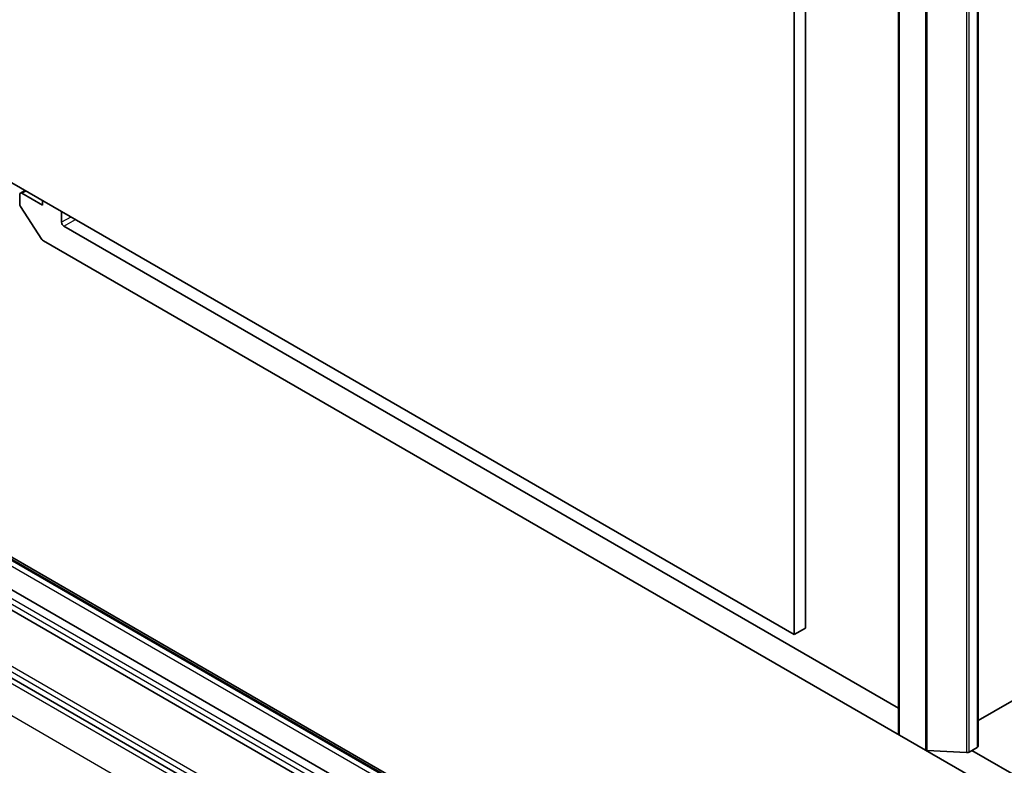
# Model space of a CAD drawing. Units: millimetres. Extents: x -1885 to 7754, y 44 to 1590.
# Drawn here: x -537 to -446, y 335 to 404 of the extents above; entities that cross this region are included whole.
import ezdxf

# ---------------------------------------------------------------- set-up
doc = ezdxf.new("R2010")
doc.units = ezdxf.units.MM
doc.header["$LTSCALE"] = 5.5
doc.layers.add('Visible (ISO)', color=7, linetype='Continuous', lineweight=35)
doc.layers.add('Visible Narrow (ISO)', color=7, linetype='Continuous', lineweight=25)

msp = doc.modelspace()

# ---------------------------------------------------------------- linework, layer by layer
at = {"layer": 'Visible (ISO)'}
for p, q in [((-464.068, 347.7985), (-464.068, 511.0978)), ((-465.1286, 510.4854), (-465.1286, 347.1861)), ((-455.4584, 501.2998), (-455.4584, 338.0005)), ((-448.0702, 500.1567), (-448.0702, 336.8574)), ((-465.1286, 347.1861), (-582.5083, 414.9553)), ((-536.9, 387.9701), (-536.9, 387.1051)), ((-536.4221, 388.3474), (-536.8378, 388.1075)), ((-534.7786, 386.9903), (-536.6878, 388.0926)), ((-534.7786, 387.3986), (-534.7786, 386.9903)), ((-534.8376, 383.8152), (-536.8236, 386.8728)), ((-533.0109, 385.3982), (-533.0109, 386.378)), ((-455.4584, 340.3783), (-532.7987, 385.0307)), ((-534.7018, 383.68), (-455.3705, 337.8781)), ((-470.8941, 315.8137), (-571.5861, 373.9482)), ((-587.7995, 372.1231), (-467.1914, 302.49)), ((-572.1846, 371.2728), (-471.4926, 313.1382)), ((-472.4118, 311.791), (-573.1038, 369.9255)), ((-464.068, 347.7985), (-465.1286, 347.1861)), ((-443.3497, 341.9605), (-448.0702, 339.2352)), ((-452.9725, 336.4935), (-455.3705, 337.8781)), ((-448.1581, 336.735), (-448.9072, 336.3024)), ((-452.9725, 336.4935), (-414.6473, 314.3665)), ((-452.7875, 336.4435), (-449.1465, 336.2524)), ((-416.5504, 317.9147), (-448.653, 336.4492))]:
    msp.add_line(p, q, dxfattribs=at)
for centre, major_axis, start_param, end_param in [((-536.6878, 387.8476), (-0.15, 0.2598), 5.4977871, 7.0685835), ((-536.6878, 386.9826), (-0.15, 0.2598), 0.7853982, 1.6614562), ((-532.7987, 385.2757), (0.15, -0.2598), 3.9269908, 5.4977871), ((-534.7018, 383.9249), (-0.15, 0.2598), 1.6614562, 2.3561945), ((-455.1584, 338.0005), (-0.3, 0), 0, 0.7853982), ((-448.3702, 336.8574), (0.3, 0), 5.4977871, 6.2831853), ((-452.7603, 336.616), (0.3, 0), 3.9269908, 4.6217291), ((-449.1194, 336.4249), (0.3, 0), 4.6217291, 5.4977871)]:
    msp.add_ellipse(centre, major_axis=major_axis, ratio=0.5773503, start_param=start_param, end_param=end_param, dxfattribs=at)
at = {"layer": 'Visible Narrow (ISO)'}
for p, q in [((-455.3705, 337.8781), (-455.3705, 501.1774)), ((-448.1581, 500.0343), (-448.1581, 336.735)), ((-452.9725, 499.7928), (-452.9725, 336.4935)), ((-452.7875, 336.4435), (-452.7875, 499.7428)), ((-449.1465, 499.5517), (-449.1465, 336.2524)), ((-448.9072, 336.3024), (-448.9072, 499.6017)), ((-536.6878, 388.0926), (-536.3343, 388.2967)), ((-532.1623, 385.8881), (-533.0109, 385.3982)), ((-532.7987, 385.0307), (-531.7381, 385.6431)), ((-572.1846, 373.4773), (-471.4926, 315.3427)), ((-471.2804, 315.7102), (-571.9725, 373.8447)), ((-571.8361, 373.9235), (-471.1441, 315.7889)), ((-587.7995, 372.6946), (-467.1914, 303.0615)), ((-466.9793, 303.4289), (-587.5873, 373.062)), ((-588.0884, 371.8), (-467.3267, 302.0782)), ((-573.1038, 370.4971), (-472.4118, 312.3625)), ((-472.1997, 312.73), (-572.8917, 370.8645)), ((-467.3267, 299.0572), (-588.0884, 368.7789))]:
    msp.add_line(p, q, dxfattribs=at)

doc.saveas('drawing.dxf')
